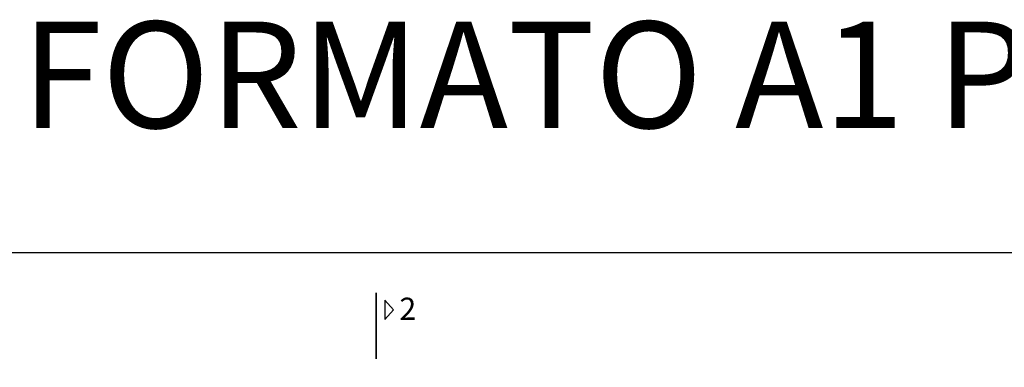
# Model space of a CAD drawing. Extents: x 1871 to 2658, y 2 to 603.
# Drawn here: x 1987 to 2154, y 545 to 603 of the extents above; entities that cross this region are included whole.
import ezdxf
from ezdxf.enums import TextEntityAlignment as Align

# ---------------------------------------------------------------- set-up
doc = ezdxf.new("R2010")
doc.units = 0
doc.header["$LTSCALE"] = 10
doc.header["$MEASUREMENT"] = 0
doc.layers.get('DEFPOINTS').update_dxf_attribs({"color": 1, "linetype": 'CONTINUOUS'})
for name, color, linetype in [('CAJARECNOR', 7, 'CONTINUOUS'), ('señal', 7, 'CONTINUOUS'), ('VERTICE', 7, 'CONTINUOUS')]:
    doc.layers.add(name, color=color, linetype=linetype)
doc.styles.add('ARIAL', font='ARIAL.TTF')
doc.styles.add('ROMANS', font='ROMANS.shx', dxfattribs={"width": 0.9, "height": 2.5})
doc.dimstyles.get("Standard").update_dxf_attribs({"dimtxt": 0.18, "dimasz": 0.18, "dimexe": 0.18, "dimexo": 0.0625, "dimgap": 0.09, "dimtad": 0, "dimtih": 1, "dimtoh": 1, "dimdec": 4, "dimzin": 0, "dimdsep": 46, "dimtxsty": 'ROMANS', "dimcen": 0.09, "dimadec": 0, "dimazin": 0, "dimtfac": 1, "dimtdec": 4, "dimtofl": 0, "dimtmove": 2, "dimatfit": 3, "dimfxl": 0, "dimtolj": 1, "dimtzin": 0, "dimarcsym": 0})

# ---------------------------------------------------------------- blocks, each defined once
blk = doc.blocks.new('*D97')
at = {"layer": 'CAJARECNOR', "lineweight": -2}
for p, q in [((1917.53, 538.46), (1919.53, 540.46)), ((1918.53, 531.45), (1918.53, 540.46)), ((2009.38, 538.46), (2011.38, 540.46)), ((2010.38, 531.45), (2010.38, 540.46)), ((2011.38, 539.46), (1917.53, 539.46))]:
    blk.add_line(p, q, dxfattribs=at)
at = {"layer": 'DEFPOINTS', "color": 0}
for p in [(1918.53, 539.46), (1918.53, 531.45), (2010.38, 531.45)]:
    blk.add_point(p, dxfattribs=at)
at = {"layer": 'CAJARECNOR', "insert": (1963.52, 543.33), "char_height": 2.5, "attachment_point": 5, "style": 'ROMANS'}
blk.add_mtext('\\A1;L', dxfattribs=at)

msp = doc.modelspace()

# ---------------------------------------------------------------- linework, layer by layer
at = {"layer": 'CAJARECNOR'}
for p, q in [((2050.51925, 554.38082), (2049.08616, 556.02201)), ((2049.08616, 556.02201), (2049.08616, 552.73963)), ((2050.51925, 554.38082), (2049.08616, 552.73963))]:
    msp.add_line(p, q, dxfattribs=at)
at = {"layer": 'CAJARECNOR', "const_width": 0.28}
msp.add_lwpolyline([(2047.60418, 557.25233), (2047.60418, 546.0769)], dxfattribs=at)
at = {"layer": 'señal'}
msp.add_lwpolyline([(2658.36669, 32.387), (2658.36669, 564.01007), (1870.92669, 564.01007), (1870.92669, 32.387)], dxfattribs=at)

# ---------------------------------------------------------------- texts
at = {"layer": 'CAJARECNOR', "style": 'ROMANS'}
msp.add_text('2', height=3.75, dxfattribs=at).set_placement((2051.54088, 554.54607), align=Align.MIDDLE_LEFT)
at = {"layer": 'VERTICE', "style": 'ARIAL'}
msp.add_text('FORMATO A1 PLOTEAR CON LA RELACION 1:1', height=18, dxfattribs=at).set_placement((2244.99782, 591.78479), align=Align.MIDDLE)

# ---------------------------------------------------------------- dimensions: what is measured, and where the dimension line sits
at = {"layer": 'CAJARECNOR'}
dim = msp.add_linear_dim(base=(1918.52953, 539.45745), p1=(2010.37986, 531.44898), p2=(1918.52953, 531.44898), text='L', dimstyle='Standard', override={"dimasz": 0, "dimexe": 1, "dimexo": 0, "dimtsz": 1, "dimdle": 1, "dimclrd": 256, "dimclre": 256, "dimclrt": 256, "dimtix": 1}, dxfattribs=at)
dim.commit()
dim.dimension.update_dxf_attribs({"geometry": '*D97', "text_midpoint": (1963.51932, 543.32678), "dimtype": 160})

doc.saveas('drawing.dxf')
